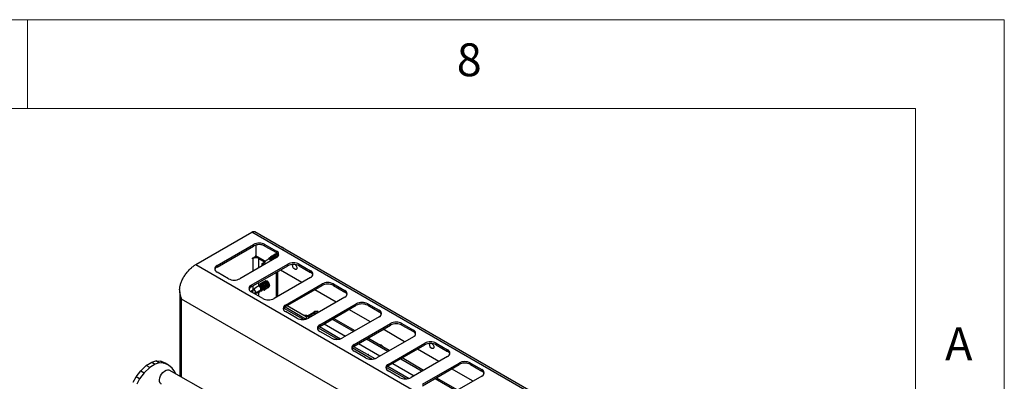
# Model space of a CAD drawing. Units: millimetres. Extents: x 5 to 415, y 5 to 292.
# Drawn here: x 360 to 415, y 272 to 292 of the extents above; entities that cross this region are included whole.
import ezdxf

# ---------------------------------------------------------------- set-up
doc = ezdxf.new("R2010")
doc.units = ezdxf.units.MM
doc.styles.add('SLDTEXTSTYLE0', font='TXT', dxfattribs={"width": 0.75})

msp = doc.modelspace()

# ---------------------------------------------------------------- linework, layer by layer
at = {"color": 7, "linetype": 'Continuous', "lineweight": 18}
for p, q in [((415, 292), (5, 292)), ((360, 287), (360, 292)), ((415, 5), (415, 292)), ((410, 287), (10, 287)), ((410, 287), (410, 50.81313))]:
    msp.add_line(p, q, dxfattribs=at)
at = {"color": 7, "linetype": 'Continuous', "lineweight": 25}
for p, q in [((369.47273, 278.2053), (372.629, 280.02738)), ((402.19892, 262.95703), (372.629, 280.02738)), ((402.36709, 262.97368), (372.79717, 280.04403)), ((370.66517, 278.1515), (372.72221, 279.339)), ((370.66517, 278.06242), (372.72221, 279.24992)), ((372.72221, 279.24992), (372.72221, 279.339)), ((372.86042, 278.75802), (372.86042, 279.30452)), ((373.36503, 279.339), (374.00786, 278.9679)), ((373.36503, 279.24992), (373.36503, 279.339)), ((373.36503, 279.24992), (374.00786, 278.87883)), ((374.00786, 278.87883), (374.00786, 278.9679)), ((374.00786, 278.59681), (371.95082, 277.40931)), ((372.66114, 278.56875), (372.79614, 278.64668)), ((372.66114, 278.52421), (372.66114, 278.56875)), ((372.69971, 278.54648), (372.66114, 278.52421)), ((372.85399, 278.69492), (372.84498, 278.70085)), ((373.38169, 278.39029), (372.85399, 278.69492)), ((373.02112, 278.54648), (373.3407, 278.36199)), ((373.46961, 278.45016), (373.4711, 278.46495)), ((373.57333, 278.51923), (373.57374, 278.5227)), ((373.66462, 278.57845), (373.66504, 278.58201)), ((369.47273, 278.2053), (399.04265, 261.13495)), ((370.66517, 278.06242), (370.66517, 278.1515)), ((372.59364, 277.03821), (374.65068, 278.22571)), ((372.59364, 276.94913), (374.65068, 278.13664)), ((373.20111, 278.26382), (373.29475, 278.31787)), ((373.20111, 278.13109), (373.20111, 278.26382)), ((373.30409, 278.33651), (373.2012, 278.13113)), ((374.09464, 276.42034), (374.09464, 277.81564)), ((375.44437, 277.19952), (374.23588, 277.89718)), ((374.65068, 278.13664), (374.65068, 278.22571)), ((375.29351, 278.22571), (375.93633, 277.85462)), ((375.29351, 278.13664), (375.29351, 278.22571)), ((375.29351, 278.13664), (375.93633, 277.76554)), ((375.93633, 277.76554), (375.93633, 277.85462)), ((371.308, 277.40931), (370.66517, 277.7804)), ((375.93633, 277.48353), (373.87929, 276.29602)), ((374.0175, 276.37581), (374.0175, 277.77111)), ((372.59364, 276.94913), (372.59364, 277.03821)), ((372.62257, 276.74203), (372.71621, 276.79608)), ((372.62257, 276.65042), (372.62257, 276.74203)), ((372.72554, 276.81472), (372.6386, 276.64117)), ((372.8527, 276.60918), (373.13589, 276.77265)), ((372.89107, 276.92837), (372.89256, 276.94316)), ((372.99479, 276.99744), (372.9952, 277.00092)), ((373.04638, 276.68284), (373.06446, 276.64666)), ((373.06446, 276.64666), (373.10025, 276.70718)), ((373.08608, 277.05667), (373.0865, 277.06022)), ((373.10025, 276.70718), (373.10077, 276.71067)), ((373.13589, 276.77265), (373.13617, 276.7753)), ((373.16074, 276.74175), (373.17876, 276.7041)), ((373.17876, 276.7041), (373.21489, 276.76691)), ((373.20281, 276.81129), (373.23874, 276.83203)), ((373.21489, 276.76691), (373.21542, 276.77049)), ((373.29323, 276.76269), (373.23247, 276.77954)), ((373.23874, 276.83203), (373.23902, 276.83467)), ((373.27531, 276.80244), (373.29323, 276.76269)), ((373.29323, 276.76269), (373.30081, 276.77593)), ((373.30081, 276.77593), (373.30081, 276.82478)), ((373.30566, 276.87066), (373.34159, 276.8914)), ((373.34159, 276.8914), (373.34187, 276.89405)), ((373.35126, 276.89027), (373.34159, 276.8914)), ((374.52212, 275.92493), (376.57916, 277.11243)), ((374.52212, 275.83585), (376.57916, 277.02335)), ((377.37285, 276.08624), (376.16435, 276.78389)), ((376.57916, 277.02335), (376.57916, 277.11243)), ((377.22198, 277.11243), (377.8648, 276.74134)), ((377.22198, 277.02335), (377.22198, 277.11243)), ((377.22198, 277.02335), (377.8648, 276.65226)), ((377.8648, 276.65226), (377.8648, 276.74134)), ((368.57068, 276.66634), (368.57068, 271.91753)), ((397.76343, 259.46854), (368.6692, 276.26428)), ((373.23647, 276.29602), (372.59364, 276.66712)), ((372.69401, 276.60918), (372.8527, 276.60918)), ((377.8648, 276.37024), (375.80777, 275.18274)), ((374.42599, 275.75401), (375.54491, 275.10807)), ((374.50038, 275.82239), (375.69224, 275.13434)), ((374.52212, 275.83585), (374.52212, 275.92493)), ((374.61701, 275.89063), (375.67781, 275.27805)), ((376.45059, 274.81164), (378.50763, 275.99915)), ((376.45059, 274.72257), (378.50763, 275.91007)), ((379.30132, 274.97296), (378.09282, 275.67061)), ((378.50763, 275.91007), (378.50763, 275.99915)), ((379.15045, 275.99915), (379.79328, 275.62805)), ((379.15045, 275.91007), (379.15045, 275.99915)), ((379.15045, 275.91007), (379.79328, 275.53897)), ((379.79328, 275.53897), (379.79328, 275.62805)), ((375.16494, 275.18274), (374.52212, 275.55383)), ((375.75464, 275.32235), (376.11493, 275.53035)), ((375.81663, 275.30619), (376.15993, 275.50437)), ((376.15993, 275.50437), (376.11493, 275.53035)), ((378.43637, 274.47363), (377.22787, 275.17128)), ((379.79328, 275.25696), (377.73624, 274.06946)), ((376.35446, 274.64072), (377.47338, 273.99478)), ((376.42886, 274.70911), (377.62072, 274.02106)), ((376.45059, 274.72257), (376.45059, 274.81164)), ((378.37906, 273.69836), (380.4361, 274.88586)), ((378.37906, 273.60928), (380.4361, 274.79678)), ((381.22979, 273.85967), (380.0213, 274.55732)), ((380.4361, 274.79678), (380.4361, 274.88586)), ((381.07893, 274.88586), (381.72175, 274.51477)), ((381.07893, 274.79678), (381.07893, 274.88586)), ((381.07893, 274.79678), (381.72175, 274.42569)), ((381.72175, 274.42569), (381.72175, 274.51477)), ((377.09341, 274.06946), (376.45059, 274.44055)), ((380.36484, 273.36035), (379.15635, 274.058)), ((381.72175, 274.14367), (379.66471, 272.95617)), ((378.28293, 273.52744), (379.40186, 272.8815)), ((378.35733, 273.59582), (379.54919, 272.90778)), ((378.37906, 273.60928), (378.37906, 273.69836)), ((380.30754, 272.58508), (382.36457, 273.77258)), ((380.30754, 272.496), (382.36457, 273.6835)), ((383.15827, 272.74639), (381.94977, 273.44404)), ((382.36457, 273.6835), (382.36457, 273.77258)), ((383.0074, 273.77258), (383.65022, 273.40148)), ((383.0074, 273.6835), (383.0074, 273.77258)), ((383.0074, 273.6835), (383.65022, 273.31241)), ((383.65022, 273.31241), (383.65022, 273.40148)), ((379.02189, 272.95617), (378.37906, 273.32727)), ((382.29332, 272.24706), (381.08482, 272.94471)), ((383.65022, 273.03039), (381.59319, 271.84289)), ((366.68319, 272.5111), (366.37176, 272.21965)), ((366.87604, 272.39978), (366.56461, 272.10832)), ((366.68319, 272.5111), (366.99341, 272.70427)), ((366.87604, 272.39978), (366.68319, 272.5111)), ((367.18626, 272.59295), (366.87604, 272.39978)), ((366.99341, 272.70427), (367.2229, 272.77679)), ((366.99341, 272.70427), (367.18626, 272.59295)), ((367.41575, 272.66547), (367.18626, 272.59295)), ((367.41575, 272.66547), (367.2229, 272.77679)), ((367.2229, 272.77679), (367.49766, 272.76849)), ((367.6905, 272.65716), (367.41575, 272.66547)), ((367.49766, 272.76849), (367.6905, 272.65716)), ((367.73596, 272.65169), (367.49766, 272.76849)), ((367.9288, 272.54036), (367.6905, 272.65716)), ((367.9288, 272.54036), (367.73596, 272.65169)), ((368.13081, 272.3728), (367.9288, 272.54036)), ((370.27439, 270.93401), (367.97722, 272.26014)), ((368.28621, 272.16978), (368.13081, 272.3728)), ((380.21141, 272.41416), (381.33033, 271.76822)), ((380.2858, 272.48254), (381.47766, 271.79449)), ((380.30754, 272.496), (380.30754, 272.58508)), ((382.23601, 271.47179), (384.29305, 272.6593)), ((382.23601, 271.38271), (384.29305, 272.57022)), ((385.08674, 271.63311), (383.87824, 272.33076)), ((384.29305, 272.57022), (384.29305, 272.6593)), ((384.93587, 272.6593), (385.5787, 272.2882)), ((384.93587, 272.57022), (384.93587, 272.6593)), ((384.93587, 272.57022), (385.5787, 272.19912)), ((385.5787, 272.19912), (385.5787, 272.2882)), ((365.94949, 271.58504), (366.1092, 271.87677)), ((366.1092, 271.87677), (366.37176, 272.21965)), ((366.30205, 271.76544), (366.1092, 271.87677)), ((366.30205, 271.76544), (366.14234, 271.47372)), ((366.56461, 272.10832), (366.30205, 271.76544)), ((366.37176, 272.21965), (366.56461, 272.10832)), ((368.34554, 272.04751), (368.28621, 272.16978)), ((380.95036, 271.84289), (380.30754, 272.21398)), ((384.22179, 271.13378), (383.01329, 271.83143)), ((385.5787, 271.91711), (383.52166, 270.7296))]:
    msp.add_line(p, q, dxfattribs=at)
at = {"color": 8, "linetype": 'Continuous', "lineweight": 25}
for p, q in [((372.69971, 278.54648), (372.66114, 278.56875)), ((372.69971, 277.84163), (372.69971, 278.54648)), ((373.02112, 278.54648), (373.06613, 278.57246)), ((373.02112, 278.02718), (373.02112, 278.54648)), ((372.69971, 276.78656), (372.69971, 277.01036)), ((373.02112, 277.05671), (373.02112, 277.19591)), ((368.6692, 271.86066), (368.6692, 276.26428)), ((373.02112, 276.42034), (373.02112, 276.66393)), ((375.67781, 275.27805), (375.67781, 275.14268)), ((376.15993, 275.50437), (376.15993, 275.38604)), ((377.15599, 275.12978), (378.36448, 274.43213)), ((376.69958, 274.86631), (377.90808, 274.16866)), ((379.08446, 274.0165), (380.29296, 273.31885)), ((378.62806, 273.75302), (379.83655, 273.05537)), ((381.01293, 272.90322), (382.22143, 272.20557)), ((380.55653, 272.63974), (381.76503, 271.94209)), ((382.94141, 271.78993), (384.1499, 271.09228))]:
    msp.add_line(p, q, dxfattribs=at)
at = {"color": 7, "linetype": 'Continuous', "lineweight": 25, "flags": 128}
for points in [[(373.6956, 278.645), (373.70002, 278.65273), (373.7438, 278.6943), (373.80148, 278.70407), (373.86388, 278.68048), (373.92105, 278.62729), (373.95744, 278.5677)], [(373.73921, 278.63306), (373.75458, 278.63912), (373.79567, 278.63886), (373.8381, 278.61802), (373.87621, 278.57937), (373.90172, 278.53553)], [(373.79845, 278.70438), (373.8011, 278.70915), (373.84278, 278.7516), (373.89833, 278.76398), (373.9593, 278.74438), (374.01641, 278.69581), (374.05824, 278.63139)], [(373.84206, 278.69243), (373.88149, 278.70088), (373.92749, 278.68624), (373.97054, 278.64947), (374.00394, 278.59632), (374.00457, 278.59491)], [(373.9013, 278.76375), (373.90396, 278.76852), (373.94563, 278.81098), (374.00118, 278.82335), (374.06215, 278.80376), (374.11926, 278.75519), (374.13397, 278.73642)], [(373.94491, 278.75181), (373.98434, 278.76026), (374.03034, 278.74561), (374.07339, 278.70885), (374.09871, 278.67184)], [(375.03959, 277.93797), (374.99285, 277.97569), (374.95323, 278.02914), (374.92675, 278.09018), (374.91745, 278.14952), (374.92675, 278.19812), (374.93531, 278.21263)], [(375.0565, 278.20893), (375.08633, 278.18233), (375.12595, 278.12888), (375.15243, 278.06784), (375.16173, 278.0085), (375.15243, 277.9599), (375.12595, 277.92942), (375.08633, 277.92172), (375.03959, 277.93797)], [(373.21991, 277.18259), (373.22256, 277.18736), (373.26423, 277.22981), (373.31978, 277.24219), (373.38076, 277.2226), (373.43786, 277.17402), (373.48242, 277.10386), (373.50763, 277.02279), (373.50967, 276.94316), (373.48822, 276.87709), (373.44655, 276.83463), (373.391, 276.82226), (373.38802, 276.82248)], [(373.32276, 277.24196), (373.32542, 277.24673), (373.36709, 277.28919), (373.42264, 277.30156), (373.48361, 277.28197), (373.54071, 277.2334), (373.58527, 277.16324), (373.61048, 277.08217), (373.61252, 277.00254), (373.59107, 276.93646), (373.5494, 276.89401), (373.49385, 276.88163), (373.49087, 276.88186)], [(373.36637, 277.23002), (373.4058, 277.23847), (373.4518, 277.22382), (373.49485, 277.18706), (373.52825, 277.1339), (373.54678, 277.07263), (373.54758, 277.0128)], [(373.11706, 277.12321), (373.12148, 277.13094), (373.16526, 277.17251), (373.22294, 277.18228), (373.28533, 277.15869), (373.34251, 277.1055), (373.38535, 277.03118), (373.40704, 276.94756), (373.40411, 276.86798), (373.37705, 276.8051), (373.33015, 276.76894), (373.33015, 276.76894)], [(373.17876, 276.7041), (373.14139, 276.71448), (373.12458, 276.72296)], [(373.16067, 277.11127), (373.17603, 277.11733), (373.21713, 277.11707), (373.25956, 277.09623), (373.29766, 277.05758), (373.32635, 277.00631), (373.34177, 276.94925), (373.34187, 276.89405)], [(373.26352, 277.17064), (373.30295, 277.17909), (373.34895, 277.16445), (373.392, 277.12768), (373.42539, 277.07453), (373.44393, 277.01326), (373.44472, 276.95342)], [(373.06446, 276.64666), (373.02845, 276.65991), (373.01562, 276.66725)], [(380.03728, 273.54945), (379.99052, 273.61136), (379.93148, 273.659), (379.87244, 273.67952), (379.82569, 273.67159)], [(379.85523, 273.67974), (379.8468, 273.6647), (379.84499, 273.66045)], [(379.89159, 273.63355), (379.89818, 273.63762), (379.94547, 273.65019)], [(382.75348, 273.48484), (382.70674, 273.52255), (382.66712, 273.576), (382.64064, 273.63704), (382.63135, 273.69638), (382.64064, 273.74499), (382.6492, 273.7595)], [(382.77039, 273.75579), (382.80022, 273.7292), (382.83985, 273.67575), (382.86632, 273.61471), (382.87562, 273.55537), (382.86632, 273.50676), (382.83985, 273.47629), (382.80022, 273.46859), (382.75348, 273.48484)], [(367.52271, 271.47282), (367.51506, 271.47754), (367.46458, 271.53098), (367.43527, 271.6093), (367.4293, 271.70669), (367.44711, 271.81594), (367.48738, 271.92893), (367.54712, 272.03729), (367.62191, 272.13298), (367.7062, 272.20891), (367.79373, 272.25944), (367.87801, 272.28083), (367.9528, 272.27148), (367.97722, 272.26014)]]:
    msp.add_lwpolyline(points, dxfattribs=at)
at = {"color": 7, "linetype": 'Continuous', "lineweight": 25}
for centre, radius, start, end in [((372.72753, 279.88984), 0.16918, 65.693169, 125.617144), ((373.04362, 278.71868), 0.69865, 62.609686, 117.390314), ((373.04362, 278.6296), 0.69865, 62.609686, 117.390314), ((373.93744, 278.78236), 0.19846, 290.783298, 69.216702), ((374.18128, 278.81603), 0.38853, 42.982705, 77.022671), ((372.86042, 278.23632), 0.34932, 62.609468, 117.390532), ((372.86038, 278.07345), 0.57446, 81.354022, 96.940003), ((372.72085, 278.76437), 0.13971, 302.605972, 357.394028), ((373.53984, 278.36004), 0.16616, 19.968364, 78.226443), ((373.53735, 278.36256), 0.23115, 21.947799, 73.653927), ((373.65054, 278.42617), 0.15652, 18.625632, 84.685438), ((373.64793, 278.42836), 0.2216, 21.154206, 78.034683), ((373.90135, 278.65627), 0.24673, 18.482589, 64.425139), ((370.73559, 277.96595), 0.19846, 110.783425, 249.216575), ((370.77275, 277.8386), 0.24833, 115.671418, 160.520386), ((373.19681, 278.13424), 0.22896, 28.776348, 62.061364), ((374.97209, 277.60539), 0.69864, 62.609622, 117.390378), ((374.97209, 277.51631), 0.69864, 62.609622, 117.390378), ((375.86591, 277.66907), 0.19846, 290.783425, 69.216575), ((371.62941, 278.02963), 0.69864, 242.609622, 297.390378), ((375.82873, 277.5417), 0.24836, 19.481753, 64.325996), ((372.66407, 276.85266), 0.19846, 110.783298, 249.216702), ((372.70122, 276.72531), 0.24833, 115.671418, 160.520386), ((372.60754, 276.59961), 0.24535, 2.234142, 61.252001), ((372.94129, 276.81039), 0.19801, 349.792524, 74.201386), ((372.93197, 276.80626), 0.27229, 351.290728, 70.276827), ((373.05191, 276.87249), 0.19089, 348.572951, 79.561374), ((373.04191, 276.86803), 0.26567, 350.548744, 73.956733), ((376.90057, 276.49211), 0.69864, 62.609622, 117.390378), ((376.90057, 276.40303), 0.69864, 62.609622, 117.390378), ((377.79438, 276.55579), 0.19846, 290.783425, 69.216575), ((373.55788, 276.91635), 0.69865, 242.609686, 297.390314), ((377.7572, 276.42842), 0.24836, 19.481753, 64.325996), ((374.59254, 275.73938), 0.19846, 110.783298, 249.216702), ((374.6297, 275.61203), 0.24833, 115.671418, 160.520386), ((376.28844, 275.1944), 0.37811, 79.400852, 117.314024), ((378.82904, 275.37883), 0.69864, 62.609503, 117.390497), ((378.82904, 275.28975), 0.69864, 62.609503, 117.390497), ((379.72286, 275.44251), 0.19846, 290.783378, 69.21677), ((375.48635, 275.80306), 0.69865, 242.609686, 297.390314), ((376.28931, 275.25438), 0.28149, 69.40802, 117.363404), ((379.68568, 275.31514), 0.24835, 19.480742, 64.327006), ((376.52101, 274.6261), 0.19846, 110.783096, 249.216904), ((376.55817, 274.49875), 0.24833, 115.670933, 160.520871), ((380.75751, 274.26554), 0.69865, 62.609634, 117.390317), ((380.75751, 274.17646), 0.69865, 62.609634, 117.390317), ((381.65133, 274.32922), 0.19846, 290.783442, 69.216706), ((377.41483, 274.68978), 0.69865, 242.609602, 297.390349), ((381.61416, 274.20186), 0.24835, 19.480742, 64.327006), ((378.44948, 273.51281), 0.19846, 110.783442, 249.216706), ((378.48664, 273.38546), 0.24833, 115.67163, 160.520502), ((382.68599, 273.15226), 0.69865, 62.609602, 117.390349), ((382.68599, 273.06318), 0.69865, 62.609602, 117.390349), ((383.5798, 273.21594), 0.19846, 290.78332, 69.216754), ((379.3433, 273.57649), 0.69865, 242.609634, 297.390317), ((383.54263, 273.08858), 0.24835, 19.480796, 64.326953), ((380.37796, 272.39953), 0.19846, 110.783378, 249.21677), ((380.41512, 272.27218), 0.24833, 115.67163, 160.520502), ((384.61446, 272.03897), 0.69864, 62.609598, 117.390377), ((384.61446, 271.9499), 0.69864, 62.609598, 117.390377), ((385.50828, 272.10265), 0.19846, 290.783377, 69.216734), ((381.27177, 272.46321), 0.69864, 242.609598, 297.390377), ((385.4711, 271.97529), 0.24835, 19.48105, 64.326724)]:
    msp.add_arc(centre, radius, start, end, dxfattribs=at)
for centre, major_axis, ratio, start_param, end_param in [((373.20111, 278.13096), (0.97767, 0.70554), 0.08955344, 1.11654077, 1.40096058), ((373.59931, 278.36084), (-0.05649, 0.15405), 0.66251664, 4.8276618, 6.00221772), ((373.20111, 278.13096), (0.97767, 0.70554), 0.08955344, 1.01344741, 1.03258734), ((373.70216, 278.42021), (-0.05649, 0.15405), 0.66251664, 4.8276618, 6.10531108), ((373.80501, 278.47959), (-0.05649, 0.15405), 0.66251664, 4.8276618, 6.39781609), ((373.90787, 278.53896), (-0.05649, 0.15405), 0.66251664, 4.8276618, 6.39781609), ((374.01072, 278.59834), (-0.05649, 0.15405), 0.66251664, 4.94279131, 6.39781609), ((373.43218, 277.07655), (-0.05649, 0.15405), 0.66251664, 4.06019834, 6.39781609), ((372.62257, 276.60917), (0.97767, 0.70554), 0.08955344, 1.11654077, 1.40096058), ((372.62257, 276.60917), (1.20875, 0.5707), 0.08996941, 4.8071282, 5.02783016), ((373.02077, 276.83905), (-0.05649, 0.15405), 0.66251664, 4.06019834, 6.00221772), ((372.62257, 276.60917), (0.97767, 0.70554), 0.08955344, 1.01344741, 1.03258733), ((373.12362, 276.89842), (-0.05649, 0.15405), 0.66251664, 4.06019834, 6.10531108), ((372.62257, 276.60917), (1.20875, 0.5707), 0.08996941, 5.07628163, 5.13091221), ((373.22647, 276.9578), (-0.05649, 0.15405), 0.66251664, 4.06019834, 6.39781609), ((372.62257, 276.60917), (1.20875, 0.5707), 0.08996941, 5.18205329, 5.23980406), ((373.32932, 277.01717), (-0.05649, 0.15405), 0.66251664, 4.06019834, 6.39781609), ((373.2701, 277.00584), (-0.10052, 0.23096), 0.54350682, 2.6584839, 2.84903928), ((373.22074, 276.93891), (-0.08312, 0.19097), 0.54350682, 3.43267216, 4.22960439), ((379.05082, 272.89823), (0.97767, 0.70554), 0.08955344, 1.33732869, 1.37492966)]:
    msp.add_ellipse(centre, major_axis=major_axis, ratio=ratio, start_param=start_param, end_param=end_param, dxfattribs=at)
for points, knots in [([(373.57374, 278.5227), (373.57795, 278.53181), (373.58746, 278.55238), (373.59705, 278.57291), (373.6024, 278.58436)], [0, 0, 0, 0, 0.44238364, 1, 1, 1, 1]), ([(373.66504, 278.58201), (373.66939, 278.59164), (373.67892, 278.61271), (373.68861, 278.63372), (373.69387, 278.64514)], [0, 0, 0, 0, 0.45659003, 1, 1, 1, 1]), ([(368.6692, 276.26428), (368.65739, 276.29824), (368.63373, 276.36627), (368.60524, 276.47132), (368.58224, 276.57839), (368.56624, 276.68787), (368.5579, 276.80028), (368.56705, 276.908), (368.58655, 277.00957), (368.6124, 277.10553), (368.64488, 277.20094), (368.68435, 277.29779), (368.73056, 277.39527), (368.78405, 277.49298), (368.8431, 277.58827), (368.90826, 277.68242), (368.97911, 277.77427), (369.05574, 277.86333), (369.13649, 277.94733), (369.23272, 278.03619), (369.34505, 278.12647), (369.42996, 278.1789), (369.47273, 278.2053)], [0, 0, 0, 0, 0.04665508, 0.09348324, 0.14014012, 0.18700925, 0.23482277, 0.28340487, 0.32521814, 0.36730782, 0.41013434, 0.45318815, 0.49962929, 0.54634625, 0.59390649, 0.64175269, 0.69252961, 0.74365311, 0.79586102, 0.84844422, 0.92365509, 1, 1, 1, 1]), ([(372.9952, 277.00092), (372.99941, 277.01002), (373.00892, 277.03059), (373.01851, 277.05113), (373.02386, 277.06258)], [0, 0, 0, 0, 0.44238442, 1, 1, 1, 1]), ([(373.0865, 277.06022), (373.09085, 277.06985), (373.10038, 277.09092), (373.11006, 277.11194), (373.11533, 277.12335)], [0, 0, 0, 0, 0.4566201, 1, 1, 1, 1]), ([(373.20111, 276.76504), (373.19573, 276.76566), (373.17398, 276.76819), (373.15224, 276.77074), (373.13589, 276.77265)], [0, 0, 0, 0, 0.24754939, 1, 1, 1, 1]), ([(373.30396, 276.82441), (373.29858, 276.82504), (373.27684, 276.82757), (373.2551, 276.83011), (373.23874, 276.83203)], [0, 0, 0, 0, 0.24754939, 1, 1, 1, 1]), ([(373.39919, 276.87058), (373.40079, 276.8712), (373.41169, 276.87544), (373.42803, 276.89579), (373.44093, 276.92489), (373.44388, 276.94705), (373.44472, 276.95342)], [0, 0, 0, 0, 0.06022328, 0.41097824, 0.83063252, 1, 1, 1, 1]), ([(373.50204, 276.92995), (373.50364, 276.93057), (373.51454, 276.93481), (373.53089, 276.95517), (373.54379, 276.98426), (373.54673, 277.00642), (373.54758, 277.0128)], [0, 0, 0, 0, 0.06022331, 0.41098072, 0.83063245, 1, 1, 1, 1]), ([(368.57141, 276.66134), (368.57133, 276.65999), (368.56731, 276.59369), (368.59263, 276.45558), (368.64297, 276.32982), (368.6692, 276.26428)], [0, 0, 0, 0, 0.009850146, 0.484062932, 1, 1, 1, 1]), ([(375.9378, 275.25781), (375.91269, 275.27088), (375.84544, 275.3059), (375.72888, 275.33201), (375.63545, 275.33876), (375.59233, 275.33473), (375.58139, 275.33371)], [0, 0, 0, 0, 0.20303733, 0.54361378, 0.88419358, 1, 1, 1, 1]), ([(375.85721, 275.21128), (375.84986, 275.21616), (375.813, 275.2406), (375.74521, 275.26373), (375.69968, 275.2734), (375.67781, 275.27805)], [0, 0, 0, 0, 0.114669046, 0.57482212, 1, 1, 1, 1])]:
    msp.add_open_spline(points, degree=3, knots=knots, dxfattribs=at)

# ---------------------------------------------------------------- texts
at = {"color": 7, "linetype": 'Continuous', "lineweight": 0, "char_height": 1.85208, "attachment_point": 1, "style": 'SLDTEXTSTYLE0'}
for s, insert in [('8', (384.16667, 290.66802)), ('A', (411.66667, 274.66802))]:
    msp.add_mtext(s, dxfattribs=dict(at, insert=insert))

doc.saveas('drawing.dxf')
